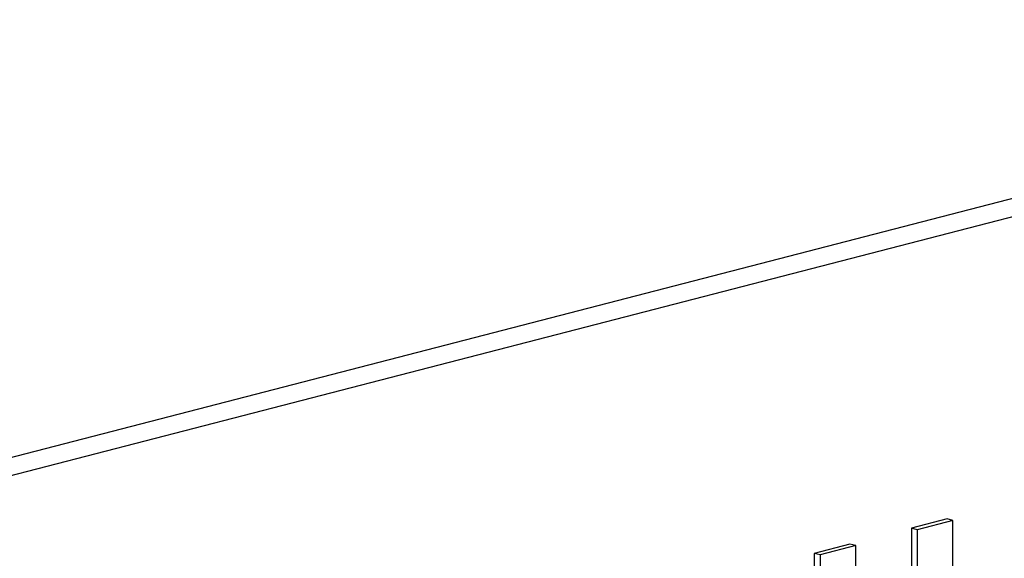
# Model space of a CAD drawing. Units: inches. Extents: x 3 to 63, y 3 to 47.3.
# Drawn here: x 46.6 to 47.2, y 38.5 to 38.8 of the extents above; entities that cross this region are included whole.
import ezdxf

# ---------------------------------------------------------------- set-up
doc = ezdxf.new("R2010")
doc.units = ezdxf.units.IN
doc.header["$LTSCALE"] = 6
doc.header["$MEASUREMENT"] = 0

msp = doc.modelspace()

# ---------------------------------------------------------------- linework, layer by layer
at = {"color": 7, "linetype": 'Continuous', "lineweight": 25}
for p, q in [((47.57927, 38.79869), (45.63473, 38.29541)), ((47.60041, 38.79322), (45.65587, 38.28994)), ((47.12113, 38.4964), (47.09948, 38.4908)), ((47.12467, 38.49549), (47.10301, 38.48988)), ((47.12467, 38.49549), (47.12113, 38.4964)), ((47.12467, 38.37716), (47.12467, 38.49549)), ((47.09948, 38.4908), (47.09948, 38.44643)), ((47.10301, 38.48988), (47.09948, 38.4908)), ((47.10301, 38.48988), (47.10301, 38.44551)), ((47.06235, 38.48119), (47.0407, 38.47558)), ((47.0407, 38.47558), (47.0407, 38.35726)), ((47.04423, 38.47467), (47.0407, 38.47558)), ((47.06589, 38.48027), (47.04423, 38.47467)), ((47.06589, 38.48027), (47.06235, 38.48119)), ((47.06589, 38.4359), (47.06589, 38.48027)), ((47.04423, 38.47467), (47.04423, 38.35634))]:
    msp.add_line(p, q, dxfattribs=at)

doc.saveas('drawing.dxf')
